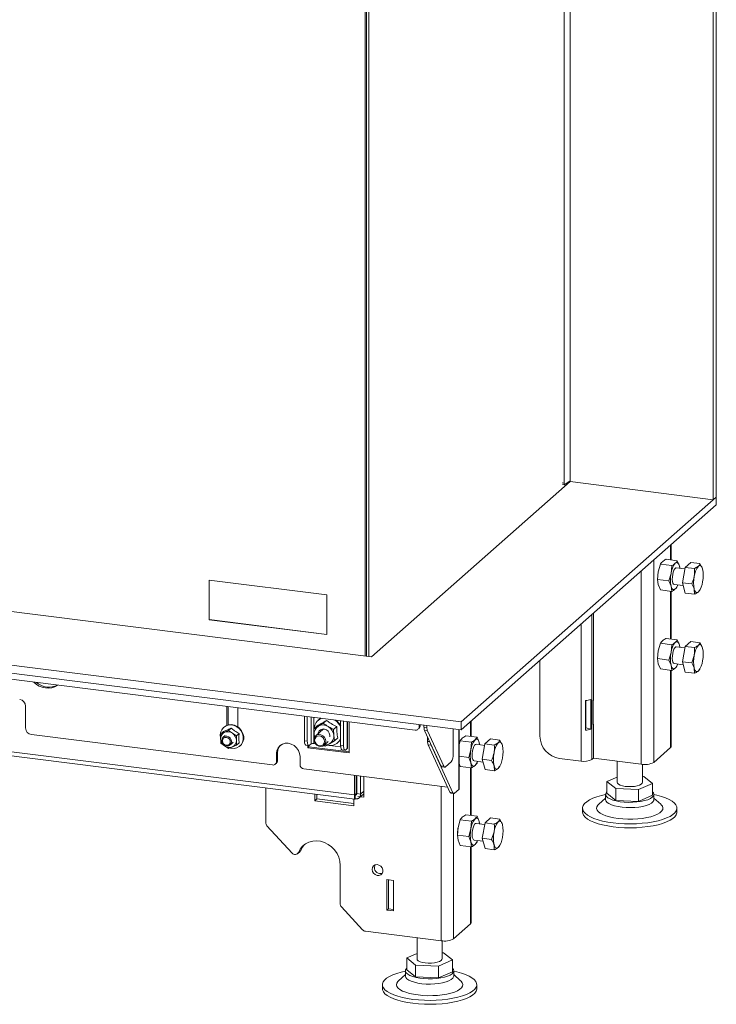
# Model space of a CAD drawing. Units: millimetres. Extents: x 244 to 4227, y 131 to 5783.
# Drawn here: x 3572 to 3905, y 4056 to 4525 of the extents above; entities that cross this region are included whole.
import ezdxf

# ---------------------------------------------------------------- set-up
doc = ezdxf.new("R2010")
doc.units = ezdxf.units.MM

msp = doc.modelspace()

# ---------------------------------------------------------------- linework, layer by layer
at = {"linetype": 'Continuous', "lineweight": 15, "ltscale": 20}
for p, q in [((3903.15, 4296.5), (3903.15, 4641.57)), ((3904.57, 4297.75), (3904.57, 4642.82)), ((3834.87, 4581.35), (3834.87, 4305.11)), ((3831.94, 4578.77), (3831.94, 4304.35)), ((3737.09, 4221.92), (3737.09, 4541.34)), ((3737.74, 4541.25), (3737.74, 4221.84)), ((3738.8, 4221.71), (3738.8, 4541.12)), ((2140.74, 4423.04), (3740.12, 4221.54)), ((2047, 4409.2), (3782.94, 4190.49)), ((2047, 4405.43), (3782.94, 4186.72)), ((2091.25, 4396.93), (3760.97, 4186.57)), ((3732.09, 4155.65), (2157.25, 4354.06)), ((2158.5, 4351.95), (3732.21, 4153.68)), ((3740.12, 4221.54), (3834.87, 4305.11)), ((3831.07, 4304.48), (3831.94, 4304.35)), ((3831.3, 4303.8), (3832.2, 4303.66)), ((3834.87, 4305.53), (3832.35, 4303.71)), ((3834.5, 4304.78), (3834.5, 4305.26)), ((3834.87, 4305.11), (3903.15, 4296.5)), ((3904.57, 4297.75), (3782.94, 4190.49)), ((3904.57, 4297.75), (3903.15, 4296.5)), ((3904.57, 4293.98), (3904.57, 4297.75)), ((3904.57, 4293.98), (3782.94, 4186.72)), ((3882.77, 4274.75), (3882.77, 4267.77)), ((3883.06, 4267.74), (3883.06, 4275.01)), ((3874.7, 4267.64), (3874.7, 4171.19)), ((3876.92, 4262.1), (3877.93, 4265.71)), ((3883.32, 4265.03), (3877.93, 4265.71)), ((3885.98, 4267.37), (3880.58, 4268.05)), ((3883.32, 4265.03), (3883, 4261.34)), ((3886.98, 4264.85), (3885.98, 4267.37)), ((3889.72, 4264.16), (3892.37, 4266.58)), ((3892.37, 4266.58), (3896.79, 4266.02)), ((3896.79, 4266.02), (3898.01, 4263.5)), ((3868.77, 4262.41), (3868.77, 4170.3)), ((3876.6, 4258.41), (3876.92, 4262.1)), ((3883, 4261.34), (3882, 4257.73)), ((3889.6, 4263.48), (3885.49, 4264)), ((3887.12, 4263.79), (3886.98, 4264.85)), ((3888.42, 4256.85), (3889.72, 4264.16)), ((3889.72, 4264.16), (3894.14, 4263.61)), ((3894.14, 4263.61), (3896.01, 4264.74)), ((3718.85, 4251.04), (3662.73, 4258.11)), ((3662.73, 4258.11), (3662.73, 4239.25)), ((3662.76, 4258.1), (3662.76, 4239.28)), ((3882, 4257.73), (3876.6, 4258.41)), ((3876.92, 4255.97), (3876.6, 4258.41)), ((3876.63, 4259.53), (3876.62, 4259.39)), ((3877.93, 4253.45), (3876.92, 4255.97)), ((3882, 4257.73), (3883, 4255.21)), ((3884.49, 4256.06), (3888.78, 4255.52)), ((3885.98, 4255.11), (3886.18, 4255.85)), ((3889.77, 4251.95), (3888.42, 4256.85)), ((3888.42, 4256.85), (3892.83, 4256.29)), ((3718.85, 4232.18), (3718.85, 4251.04)), ((3883.32, 4252.77), (3877.93, 4253.45)), ((3882.77, 4252.84), (3882.77, 4230.06)), ((3883, 4255.21), (3883.32, 4252.77)), ((3883.06, 4230.02), (3883.06, 4252.81)), ((3889.77, 4251.95), (3894.18, 4251.39)), ((3894.18, 4251.39), (3894.05, 4253.77)), ((3896.45, 4253.18), (3896.05, 4252.53)), ((3896.56, 4253.12), (3896.7, 4253.37)), ((3845.24, 4241.66), (3845.24, 4172.55)), ((3845.95, 4242.28), (3845.95, 4200.75)), ((3662.76, 4239.28), (3662.73, 4239.25)), ((3662.73, 4239.25), (3718.85, 4232.18)), ((3662.76, 4239.28), (3718.85, 4232.22)), ((3840.09, 4237.11), (3840.09, 4171.78)), ((3876.92, 4224.39), (3877.93, 4228)), ((3883.32, 4227.32), (3877.93, 4228)), ((3885.98, 4229.66), (3880.58, 4230.34)), ((3883.32, 4227.32), (3883, 4223.62)), ((3886.98, 4227.13), (3885.98, 4229.66)), ((3889.74, 4226.51), (3892.4, 4228.85)), ((3892.4, 4228.85), (3896.81, 4228.29)), ((3896.81, 4228.29), (3898.02, 4225.74)), ((3876.6, 4220.7), (3876.92, 4224.39)), ((3883, 4223.62), (3882, 4220.02)), ((3889.61, 4225.77), (3885.49, 4226.28)), ((3887.12, 4226.08), (3886.98, 4227.13)), ((3888.42, 4219.21), (3889.74, 4226.51)), ((3889.74, 4226.51), (3894.16, 4225.95)), ((3820.44, 4219.79), (3820.44, 4183.68)), ((3882, 4220.02), (3876.6, 4220.7)), ((3876.92, 4218.26), (3876.6, 4220.7)), ((3876.63, 4221.81), (3876.62, 4221.67)), ((3877.93, 4215.74), (3876.92, 4218.26)), ((3882, 4220.02), (3883, 4217.5)), ((3884.49, 4218.35), (3888.79, 4217.8)), ((3885.98, 4217.4), (3886.18, 4218.13)), ((3888.42, 4219.21), (3892.83, 4218.65)), ((3889.74, 4214.25), (3888.42, 4219.21)), ((3892.83, 4218.65), (3894.04, 4222.23)), ((3883.32, 4215.06), (3877.93, 4215.74)), ((3882.77, 4215.13), (3882.77, 4178.3)), ((3883, 4217.5), (3883.32, 4215.06)), ((3883.06, 4178.84), (3883.06, 4215.09)), ((3889.74, 4214.25), (3894.16, 4213.69)), ((3894.16, 4213.69), (3894.04, 4216.11)), ((3896.57, 4215.44), (3896.7, 4215.66)), ((3842.15, 4200.7), (3842.15, 4186.56)), ((3842.32, 4200.71), (3842.32, 4187.68)), ((3844.77, 4201.25), (3844.77, 4187.11)), ((3845.88, 4200.88), (3845.95, 4200.94)), ((3845.88, 4189.19), (3845.88, 4200.88)), ((3845.88, 4200.76), (3845.95, 4200.75)), ((3575.17, 4187.61), (3575.17, 4197.98)), ((3671.19, 4197.88), (3671.19, 4188.87)), ((3671.72, 4197.81), (3671.72, 4189.04)), ((3676.34, 4188.16), (3676.34, 4197.23)), ((3708.12, 4193.23), (3708.12, 4181.45)), ((3709.53, 4193.05), (3709.53, 4181.27)), ((3711.3, 4192.83), (3711.3, 4180)), ((3712.58, 4192.67), (3712.58, 4180.2)), ((3714.91, 4191.47), (3714.73, 4191.31)), ((3717.08, 4189.85), (3714.78, 4188.46)), ((3718.66, 4191.23), (3717.08, 4189.85)), ((3725.43, 4191.05), (3725.43, 4179.27)), ((3726.83, 4190.87), (3726.83, 4179.09)), ((3728.6, 4190.65), (3728.6, 4177.82)), ((3728.76, 4178.12), (3728.76, 4190.63)), ((3729.42, 4190.54), (3729.42, 4175.72)), ((3782.94, 4186.72), (3782.94, 4190.49)), ((3787.31, 4190.56), (3787.31, 4183.59)), ((3787.6, 4183.55), (3787.6, 4190.83)), ((3669.53, 4185.87), (3668.28, 4184.76)), ((3670.07, 4185.55), (3668.28, 4184.76)), ((3669.81, 4188.03), (3669.63, 4187.87)), ((3672.02, 4186.47), (3670.07, 4185.55)), ((3673.27, 4187.57), (3672.02, 4186.47)), ((3673.81, 4185.08), (3672.02, 4186.47)), ((3675.76, 4183.82), (3673.81, 4185.08)), ((3714.25, 4188.65), (3712.68, 4187.26)), ((3714.78, 4188.46), (3712.68, 4187.26)), ((3712.68, 4187.26), (3712.82, 4184.43)), ((3717.24, 4187.12), (3713.55, 4183.87)), ((3716.81, 4186.74), (3716.87, 4187.11)), ((3717.09, 4187.13), (3717.09, 4186.99)), ((3723.56, 4188.34), (3721.99, 4186.95)), ((3722.14, 4184.12), (3721.99, 4186.95)), ((3762.29, 4186.96), (3762.82, 4187.42)), ((3762.84, 4189.25), (3762.84, 4188.22)), ((3762.84, 4188.22), (3763.37, 4188.69)), ((3763.37, 4188.69), (3763.37, 4189.19)), ((3765.17, 4188.96), (3765.17, 4187.99)), ((3766.58, 4187.81), (3765.17, 4187.99)), ((3766.84, 4186.19), (3765.43, 4186.36)), ((3773.16, 4169.49), (3765.43, 4186.36)), ((3766.58, 4188.78), (3766.58, 4187.81)), ((3774.56, 4169.31), (3766.84, 4186.19)), ((3779.13, 4175.2), (3779.13, 4187.2)), ((3781.71, 4186.87), (3781.71, 4158.19)), ((3781.91, 4158.56), (3781.91, 4186.85)), ((3844.77, 4187.11), (3842.32, 4187.68)), ((3845.88, 4189.45), (3845.95, 4189.44)), ((3845.95, 4189.25), (3845.88, 4189.19)), ((3845.95, 4189.44), (3845.95, 4173.18)), ((3577.98, 4184.43), (3692.94, 4169.95)), ((3668.01, 4184.14), (3668.11, 4183.09)), ((3668.28, 4180.41), (3670.07, 4179.01)), ((3670.34, 4184.04), (3669.46, 4183.26)), ((3672.77, 4179.51), (3673.89, 4180.5)), ((3677.01, 4184.92), (3675.76, 4183.82)), ((3677.01, 4180.57), (3675.76, 4179.47)), ((3708.12, 4181.45), (3709.53, 4181.27)), ((3712.82, 4184.43), (3713.01, 4183.05)), ((3717.52, 4179.37), (3719.46, 4181.09)), ((3720.18, 4180.09), (3722.49, 4181.47)), ((3722.49, 4181.47), (3722.14, 4184.12)), ((3724.06, 4182.86), (3722.49, 4181.47)), ((3724.12, 4180.66), (3724.3, 4180.82)), ((3766.9, 4183.15), (3766.9, 4181.22)), ((3767.84, 4181.1), (3766.9, 4181.22)), ((3781.91, 4179.51), (3782.47, 4181.52)), ((3787.86, 4180.84), (3782.47, 4181.52)), ((3790.52, 4183.18), (3785.12, 4183.86)), ((3787.86, 4180.84), (3787.54, 4177.15)), ((3791.52, 4180.66), (3790.52, 4183.18)), ((3791.66, 4179.6), (3791.52, 4180.66)), ((3794.26, 4179.97), (3796.92, 4182.39)), ((3796.92, 4182.39), (3801.33, 4181.83)), ((3798.68, 4179.42), (3800.55, 4180.56)), ((3801.33, 4181.83), (3802.55, 4179.31)), ((3670.07, 4179.01), (3672.02, 4177.76)), ((3672.02, 4177.76), (3673.81, 4178.54)), ((3673.81, 4178.54), (3675.76, 4179.47)), ((3677.43, 4179.02), (3677.61, 4179.18)), ((3694.81, 4175.37), (3695.34, 4175.83)), ((3695.34, 4175.83), (3695.34, 4172.06)), ((3708.81, 4179.41), (3710.21, 4179.23)), ((3709.78, 4178.2), (3709.78, 4179.29)), ((3709.78, 4178.2), (3710.31, 4178.66)), ((3729.42, 4175.72), (3709.78, 4178.2)), ((3710.31, 4179.23), (3710.31, 4178.66)), ((3729.42, 4176.25), (3710.31, 4178.66)), ((3711.3, 4180), (3710.59, 4179.38)), ((3713.37, 4180.1), (3712.58, 4180.2)), ((3717.49, 4179.17), (3718.08, 4178.88)), ((3718.08, 4178.88), (3720.18, 4180.09)), ((3725.47, 4178.58), (3720.16, 4179.24)), ((3725.43, 4179.27), (3726.83, 4179.09)), ((3726.12, 4177.23), (3727.52, 4177.05)), ((3728.6, 4177.82), (3727.89, 4177.2)), ((3768.57, 4179.42), (3767.16, 4179.59)), ((3777.55, 4156.91), (3767.16, 4179.59)), ((3778.95, 4156.73), (3768.57, 4179.42)), ((3787.54, 4177.15), (3786.54, 4173.54)), ((3794.14, 4179.29), (3790.03, 4179.81)), ((3792.96, 4172.66), (3794.26, 4179.97)), ((3794.26, 4179.97), (3798.68, 4179.42)), ((3882.77, 4178.3), (3874.7, 4171.19)), ((3694.81, 4171.6), (3694.81, 4175.37)), ((3694.81, 4171.6), (3695.34, 4172.06)), ((3706.04, 4173.95), (3706.04, 4170.18)), ((3775.36, 4169.05), (3778.07, 4171.43)), ((3786.54, 4173.54), (3781.91, 4174.13)), ((3786.54, 4173.54), (3787.54, 4171.02)), ((3787.54, 4171.02), (3787.86, 4168.59)), ((3789.03, 4171.87), (3793.33, 4171.33)), ((3790.52, 4170.93), (3790.72, 4171.66)), ((3794.31, 4167.76), (3792.96, 4172.66)), ((3792.96, 4172.66), (3797.37, 4172.1)), ((3840.09, 4171.78), (3829.8, 4173.07)), ((3845.95, 4173.18), (3845.24, 4172.55)), ((3868.77, 4170.3), (3845.95, 4173.18)), ((3857.3, 4171.75), (3857.3, 4161.61)), ((3694.26, 4170.33), (3694.79, 4170.8)), ((3707.91, 4168.06), (3776.39, 4159.43)), ((3774.56, 4169.31), (3773.16, 4169.49)), ((3773.58, 4169.07), (3774.98, 4168.9)), ((3782.47, 4169.27), (3781.91, 4170.67)), ((3787.86, 4168.59), (3782.47, 4169.27)), ((3787.31, 4168.66), (3787.31, 4145.87)), ((3787.6, 4145.84), (3787.6, 4168.62)), ((3794.31, 4167.76), (3798.72, 4167.2)), ((3798.72, 4167.2), (3798.59, 4169.59)), ((3801, 4169), (3800.59, 4168.34)), ((3801.1, 4168.94), (3801.24, 4169.19)), ((3869.3, 4161.61), (3869.3, 4170.25)), ((3732.09, 4155.65), (3732.09, 4165.01)), ((3732.8, 4156.27), (3732.8, 4164.92)), ((3733.07, 4156.31), (3733.07, 4164.89)), ((3734.94, 4156.08), (3734.94, 4164.65)), ((3736.46, 4154.59), (3736.46, 4164.46)), ((3857.3, 4164.2), (3852.42, 4162.08)), ((3852.42, 4162.08), (3856.63, 4158.71)), ((3852.42, 4156.43), (3852.42, 4162.08)), ((3869.97, 4164.51), (3869.3, 4164.54)), ((3874.18, 4161.13), (3869.97, 4164.51)), ((3689.69, 4142.43), (3689.69, 4159.04)), ((3736.46, 4157.41), (3734.94, 4156.08)), ((3773.32, 4159.82), (3773.32, 4086.11)), ((3778.95, 4156.73), (3777.55, 4156.91)), ((3779.75, 4156.47), (3781.71, 4158.19)), ((3856.63, 4158.71), (3867.5, 4158.23)), ((3856.63, 4153.05), (3856.63, 4158.71)), ((3867.5, 4158.23), (3874.18, 4161.13)), ((3867.5, 4152.57), (3867.5, 4158.23)), ((3874.18, 4155.47), (3874.18, 4161.13)), ((3713.07, 4152.82), (3713.07, 4156.09)), ((3714.14, 4153.75), (3713.07, 4152.82)), ((3731.78, 4150.46), (3713.07, 4152.82)), ((3714.14, 4153.75), (3714.14, 4155.96)), ((3731.78, 4151.53), (3714.14, 4153.75)), ((3731.78, 4153.73), (3731.78, 4150.46)), ((3732.09, 4155.65), (3732.8, 4156.27)), ((3732.42, 4155.35), (3732.42, 4153.85)), ((3733.07, 4156.31), (3732.62, 4155.91)), ((3734.94, 4156.08), (3733.07, 4156.31)), ((3733.65, 4154.94), (3736.46, 4154.59)), ((3734.26, 4154.3), (3736.46, 4156.24)), ((3735.88, 4155.73), (3736.46, 4155.65)), ((3777.97, 4156.5), (3779.38, 4156.32)), ((3779.24, 4156.34), (3779.24, 4087.01)), ((3851.8, 4154.13), (3848.49, 4151.22)), ((3851.8, 4155.95), (3851.8, 4153.43)), ((3852.42, 4156.43), (3856.63, 4153.05)), ((3856.63, 4153.05), (3867.5, 4152.57)), ((3867.5, 4152.57), (3874.18, 4155.47)), ((3874.8, 4153.43), (3874.8, 4155.95)), ((3878.11, 4151.22), (3874.8, 4154.13)), ((3840.8, 4149.35), (3840.8, 4147.47)), ((3885.8, 4147.47), (3885.8, 4149.35)), ((3781.46, 4140.2), (3782.47, 4143.81)), ((3787.86, 4143.13), (3782.47, 4143.81)), ((3790.52, 4145.47), (3785.12, 4146.15)), ((3787.86, 4143.13), (3787.54, 4139.44)), ((3791.52, 4142.95), (3790.52, 4145.47)), ((3791.66, 4141.89), (3791.52, 4142.95)), ((3794.29, 4142.32), (3796.94, 4144.66)), ((3796.94, 4144.66), (3801.35, 4144.1)), ((3801.35, 4144.1), (3802.56, 4141.56)), ((3702.28, 4127.93), (3690.27, 4140.99)), ((3781.14, 4136.51), (3781.46, 4140.2)), ((3787.54, 4139.44), (3786.54, 4135.83)), ((3794.15, 4141.58), (3790.03, 4142.1)), ((3792.96, 4135.02), (3794.29, 4142.32)), ((3794.29, 4142.32), (3798.7, 4141.76)), ((3786.54, 4135.83), (3781.14, 4136.51)), ((3781.46, 4134.07), (3781.14, 4136.51)), ((3781.17, 4137.63), (3781.16, 4137.49)), ((3782.47, 4131.55), (3781.46, 4134.07)), ((3786.54, 4135.83), (3787.54, 4133.31)), ((3789.03, 4134.16), (3793.33, 4133.62)), ((3790.52, 4133.21), (3790.72, 4133.95)), ((3792.96, 4135.02), (3797.37, 4134.47)), ((3794.29, 4130.06), (3792.96, 4135.02)), ((3797.37, 4134.47), (3798.58, 4138.05)), ((3706.38, 4129.18), (3705.32, 4128.24)), ((3787.86, 4130.87), (3782.47, 4131.55)), ((3787.31, 4130.94), (3787.31, 4094.12)), ((3787.54, 4133.31), (3787.86, 4130.87)), ((3787.6, 4094.66), (3787.6, 4130.91)), ((3794.29, 4130.06), (3798.7, 4129.51)), ((3798.7, 4129.51), (3798.58, 4131.92)), ((3801.11, 4131.25), (3801.24, 4131.47)), ((3704.9, 4127.63), (3705.96, 4128.56)), ((3725.24, 4122.06), (3725.24, 4103.77)), ((3747.5, 4115.25), (3750.68, 4114.85)), ((3747.5, 4100.73), (3747.5, 4115.25)), ((3748.22, 4101.36), (3748.22, 4115.16)), ((3750.68, 4114.85), (3750.68, 4100.33)), ((3735.92, 4091.35), (3725.81, 4102.33)), ((3748.22, 4101.36), (3747.5, 4100.73)), ((3750.68, 4100.33), (3747.5, 4100.73)), ((3750.68, 4101.05), (3748.22, 4101.36)), ((3779.24, 4087.01), (3787.31, 4094.12)), ((3737.21, 4090.66), (3773.32, 4086.11)), ((3761.84, 4087.56), (3761.84, 4077.42)), ((3773.84, 4077.42), (3773.84, 4086.06)), ((3761.84, 4080.02), (3756.96, 4077.9)), ((3756.96, 4077.9), (3761.17, 4074.52)), ((3756.96, 4072.24), (3756.96, 4077.9)), ((3774.52, 4080.32), (3773.84, 4080.35)), ((3778.72, 4076.94), (3774.52, 4080.32)), ((3761.17, 4074.52), (3772.04, 4074.04)), ((3761.17, 4068.86), (3761.17, 4074.52)), ((3772.04, 4074.04), (3778.72, 4076.94)), ((3772.04, 4068.39), (3772.04, 4074.04)), ((3778.72, 4071.29), (3778.72, 4076.94)), ((3756.34, 4069.94), (3753.03, 4067.03)), ((3756.34, 4071.76), (3756.34, 4069.24)), ((3756.96, 4072.24), (3761.17, 4068.86)), ((3761.17, 4068.86), (3772.04, 4068.39)), ((3772.04, 4068.39), (3778.72, 4071.29)), ((3779.34, 4069.24), (3779.34, 4071.76)), ((3782.65, 4067.03), (3779.34, 4069.94)), ((3745.34, 4065.16), (3745.34, 4063.28)), ((3790.34, 4063.28), (3790.34, 4065.16))]:
    msp.add_line(p, q, dxfattribs=at)
at = {"linetype": 'Continuous', "lineweight": 15, "ltscale": 20, "flags": 128}
for points in [[(3831.94, 4304.35), (3831.94, 4304.17), (3831.97, 4304.01), (3832.01, 4303.87), (3832.06, 4303.77), (3832.12, 4303.7), (3832.19, 4303.66), (3832.27, 4303.67), (3832.35, 4303.71)], [(3886.98, 4264.85), (3886.81, 4265.37), (3886.62, 4265.79), (3886.39, 4266.12), (3886.14, 4266.35), (3885.87, 4266.47), (3885.59, 4266.47), (3885.29, 4266.37), (3884.99, 4266.16)], [(3898.01, 4263.5), (3897.84, 4264.01), (3897.64, 4264.43), (3897.41, 4264.75), (3897.16, 4264.97), (3896.89, 4265.08), (3896.6, 4265.08), (3896.31, 4264.96), (3896.01, 4264.74)], [(3885.49, 4264), (3885.2, 4263.94), (3884.78, 4263.57), (3884.38, 4262.88), (3884.03, 4261.94), (3883.77, 4260.83), (3883.61, 4259.65), (3883.58, 4258.5), (3883.68, 4257.49), (3883.89, 4256.7), (3884.19, 4256.21), (3884.49, 4256.06)], [(3887.19, 4263.78), (3887.11, 4264.25), (3886.98, 4264.85)], [(3883, 4255.21), (3883.17, 4254.69), (3883.37, 4254.26), (3883.59, 4253.93), (3883.84, 4253.71), (3884.11, 4253.59), (3884.4, 4253.58), (3884.69, 4253.69), (3884.99, 4253.9)], [(3894.05, 4253.77), (3894.22, 4253.26), (3894.42, 4252.84), (3894.65, 4252.52), (3894.9, 4252.3), (3895.17, 4252.2), (3895.46, 4252.2), (3895.75, 4252.31), (3896.05, 4252.53)], [(3886.98, 4227.13), (3886.81, 4227.65), (3886.62, 4228.08), (3886.39, 4228.41), (3886.14, 4228.64), (3885.87, 4228.75), (3885.59, 4228.76), (3885.29, 4228.66), (3884.99, 4228.44)], [(3898.02, 4225.74), (3897.85, 4226.26), (3897.65, 4226.69), (3897.43, 4227.02), (3897.18, 4227.25), (3896.91, 4227.36), (3896.62, 4227.37), (3896.33, 4227.27), (3896.03, 4227.05)], [(3885.49, 4226.28), (3885.2, 4226.23), (3884.78, 4225.86), (3884.38, 4225.17), (3884.03, 4224.23), (3883.77, 4223.12), (3883.61, 4221.94), (3883.58, 4220.79), (3883.68, 4219.78), (3883.89, 4218.99), (3884.19, 4218.5), (3884.49, 4218.35)], [(3887.19, 4226.07), (3887.11, 4226.53), (3886.98, 4227.13)], [(3883, 4217.5), (3883.17, 4216.98), (3883.37, 4216.55), (3883.59, 4216.22), (3883.84, 4215.99), (3884.11, 4215.88), (3884.4, 4215.87), (3884.69, 4215.98), (3884.99, 4216.19)], [(3894.04, 4216.11), (3894.21, 4215.59), (3894.4, 4215.16), (3894.63, 4214.83), (3894.88, 4214.6), (3895.15, 4214.49), (3895.43, 4214.48), (3895.73, 4214.58), (3896.03, 4214.8)], [(3714.91, 4191.47), (3715.37, 4191.84), (3716.02, 4192.23)], [(3672.83, 4178.02), (3673.18, 4177.94), (3674.57, 4177.85), (3675.88, 4178.12), (3677.05, 4178.72), (3678, 4179.62), (3678.66, 4180.75), (3679.01, 4182.06), (3679.01, 4183.46), (3678.66, 4184.85), (3678, 4186.16), (3677.05, 4187.29), (3675.88, 4188.19), (3674.57, 4188.78), (3673.18, 4189.04), (3671.83, 4188.95), (3670.57, 4188.52), (3669.51, 4187.76), (3668.69, 4186.74), (3668.19, 4185.51), (3668.01, 4184.14), (3668.01, 4184.14)], [(3669.81, 4188.03), (3670.75, 4188.67), (3672, 4189.11), (3673.36, 4189.2), (3674.74, 4188.94), (3676.06, 4188.34), (3677.23, 4187.45), (3678.17, 4186.31), (3678.84, 4185.01), (3679.18, 4183.61), (3679.18, 4182.22), (3678.84, 4180.91), (3678.17, 4179.77), (3677.61, 4179.18)], [(3714.69, 4184.87), (3714.77, 4185.34), (3715.18, 4186.18), (3715.86, 4186.79), (3716.74, 4187.1), (3717.71, 4187.06), (3718.66, 4186.7), (3719.46, 4186.04), (3720.02, 4185.16), (3720.28, 4184.18), (3720.25, 4183.45)], [(3668.77, 4181.68), (3668.95, 4180.75), (3669.46, 4179.93), (3670.22, 4179.32), (3671.11, 4179.03), (3672.01, 4179.09), (3672.77, 4179.51), (3673.27, 4180.21), (3673.45, 4181.09), (3673.27, 4182.01), (3672.77, 4182.84), (3672.01, 4183.45), (3671.11, 4183.74), (3670.22, 4183.67), (3669.46, 4183.26), (3668.95, 4182.56), (3668.77, 4181.68)], [(3669.07, 4181.46), (3669.21, 4180.72), (3669.61, 4180.06), (3670.22, 4179.58), (3670.94, 4179.34), (3671.65, 4179.4), (3672.26, 4179.73), (3672.67, 4180.29), (3672.81, 4180.99), (3672.67, 4181.73), (3672.26, 4182.39), (3671.65, 4182.88), (3670.94, 4183.11), (3670.22, 4183.06), (3669.61, 4182.73), (3669.21, 4182.17), (3669.07, 4181.46)], [(3674.09, 4180.85), (3673.59, 4180.17), (3673.23, 4179.92)], [(3708.81, 4179.41), (3708.78, 4179.42), (3708.6, 4179.51), (3708.44, 4179.72), (3708.3, 4180.04), (3708.21, 4180.44), (3708.15, 4180.92), (3708.12, 4181.45)], [(3709.53, 4181.27), (3709.55, 4180.74), (3709.61, 4180.26), (3709.71, 4179.86), (3709.84, 4179.55), (3710, 4179.34), (3710.18, 4179.24), (3710.38, 4179.25), (3710.59, 4179.38)], [(3712.73, 4181.98), (3712.9, 4180.99), (3713.38, 4180.07), (3714.13, 4179.35), (3715.05, 4178.9), (3716.02, 4178.77), (3716.94, 4179), (3717.68, 4179.53), (3718.17, 4180.32), (3718.34, 4181.27), (3718.17, 4182.26), (3717.68, 4183.17), (3716.94, 4183.89), (3716.02, 4184.35), (3715.05, 4184.47), (3714.13, 4184.25), (3713.38, 4183.71), (3712.9, 4182.92), (3712.73, 4181.98)], [(3713.07, 4183.28), (3712.92, 4183.81), (3712.82, 4184.43)], [(3713.02, 4181.76), (3713.2, 4180.84), (3713.7, 4180.01), (3714.46, 4179.4), (3715.36, 4179.11), (3716.25, 4179.18), (3717.01, 4179.59), (3717.52, 4180.29), (3717.7, 4181.17), (3717.52, 4182.1), (3717.01, 4182.92), (3716.25, 4183.53), (3715.36, 4183.82), (3714.46, 4183.76), (3713.7, 4183.34), (3713.2, 4182.64), (3713.02, 4181.76)], [(3725.43, 4182.2), (3724.87, 4181.4), (3724.3, 4180.82)], [(3791.52, 4180.66), (3791.36, 4181.18), (3791.16, 4181.61), (3790.93, 4181.94), (3790.68, 4182.16), (3790.41, 4182.28), (3790.13, 4182.28), (3789.83, 4182.18), (3789.53, 4181.97)], [(3791.73, 4179.6), (3791.66, 4180.06), (3791.52, 4180.66)], [(3802.55, 4179.31), (3802.38, 4179.83), (3802.18, 4180.25), (3801.95, 4180.57), (3801.7, 4180.78), (3801.43, 4180.89), (3801.14, 4180.89), (3800.85, 4180.78), (3800.55, 4180.56)], [(3694.81, 4175.37), (3695, 4176.81), (3695.56, 4178.1), (3696.46, 4179.16), (3697.62, 4179.91), (3698.97, 4180.31), (3700.42, 4180.32), (3701.88, 4179.94), (3703.23, 4179.2), (3704.39, 4178.16), (3705.28, 4176.88), (3705.85, 4175.44), (3706.04, 4173.95)], [(3726.12, 4177.23), (3726.08, 4177.23), (3725.9, 4177.33), (3725.74, 4177.54), (3725.61, 4177.86), (3725.51, 4178.26), (3725.45, 4178.74), (3725.43, 4179.27)], [(3726.83, 4179.09), (3726.85, 4178.56), (3726.91, 4178.08), (3727.01, 4177.68), (3727.14, 4177.37), (3727.3, 4177.16), (3727.49, 4177.06), (3727.69, 4177.07), (3727.89, 4177.2)], [(3728.6, 4177.82), (3728.73, 4177.98), (3728.76, 4178.12)], [(3790.03, 4179.81), (3789.74, 4179.76), (3789.32, 4179.38), (3788.92, 4178.7), (3788.57, 4177.76), (3788.31, 4176.65), (3788.15, 4175.46), (3788.12, 4174.31), (3788.22, 4173.3), (3788.43, 4172.51), (3788.74, 4172.02), (3789.03, 4171.87)], [(3883.06, 4178.84), (3883, 4178.59), (3882.77, 4178.3)], [(3787.54, 4171.02), (3787.71, 4170.5), (3787.91, 4170.07), (3788.13, 4169.74), (3788.38, 4169.52), (3788.65, 4169.4), (3788.94, 4169.4), (3789.23, 4169.5), (3789.53, 4169.71)], [(3775.36, 4169.05), (3775.25, 4168.96), (3775.13, 4168.91), (3775.03, 4168.9), (3774.92, 4168.91), (3774.82, 4168.96), (3774.73, 4169.05), (3774.64, 4169.16), (3774.56, 4169.31)], [(3798.59, 4169.59), (3798.76, 4169.07), (3798.96, 4168.65), (3799.19, 4168.33), (3799.44, 4168.12), (3799.71, 4168.01), (3800, 4168.01), (3800.29, 4168.12), (3800.59, 4168.34)], [(3865.6, 4159.76), (3864.15, 4159.63), (3862.64, 4159.62), (3861.18, 4159.74), (3859.85, 4159.97), (3858.74, 4160.31), (3857.91, 4160.73), (3857.43, 4161.2), (3857.3, 4161.61)], [(3869.3, 4161.61), (3869.21, 4161.26), (3868.77, 4160.79), (3867.98, 4160.36), (3866.9, 4160.01), (3865.6, 4159.76)], [(3781.91, 4158.56), (3781.87, 4158.39), (3781.71, 4158.19)], [(3874.18, 4157.2), (3874.64, 4156.59), (3874.8, 4155.91), (3874.59, 4155.23), (3874.02, 4154.56), (3873.11, 4153.95), (3871.88, 4153.4), (3870.37, 4152.93), (3868.64, 4152.56), (3866.73, 4152.29), (3864.72, 4152.15), (3862.66, 4152.12), (3860.62, 4152.22), (3858.67, 4152.44), (3856.86, 4152.77), (3855.26, 4153.21), (3853.92, 4153.73), (3852.89, 4154.33), (3852.18, 4154.97), (3851.84, 4155.65), (3851.86, 4156.34), (3852.25, 4157.01), (3852.42, 4157.2)], [(3779.75, 4156.47), (3779.64, 4156.38), (3779.53, 4156.33), (3779.42, 4156.32), (3779.31, 4156.33), (3779.21, 4156.38), (3779.12, 4156.47), (3779.03, 4156.59), (3778.95, 4156.73)], [(3871.92, 4142.42), (3869.25, 4142.12), (3866.48, 4141.93), (3863.66, 4141.85), (3860.84, 4141.9), (3858.06, 4142.06), (3855.35, 4142.33), (3852.78, 4142.72), (3850.37, 4143.21), (3848.16, 4143.8), (3846.2, 4144.48), (3844.5, 4145.23), (3843.1, 4146.05), (3842.02, 4146.92), (3841.27, 4147.83), (3840.87, 4148.76), (3840.82, 4149.7), (3841.13, 4150.64), (3841.79, 4151.55), (3842.79, 4152.43), (3844.11, 4153.27), (3845.74, 4154.04), (3847.64, 4154.74), (3849.78, 4155.35), (3851.8, 4155.8)], [(3867.7, 4149.89), (3865.74, 4149.69), (3863.69, 4149.6), (3861.63, 4149.64), (3859.63, 4149.8), (3857.74, 4150.08), (3856.03, 4150.46), (3854.56, 4150.94), (3853.36, 4151.5), (3852.49, 4152.12), (3851.96, 4152.79), (3851.8, 4153.43)], [(3874.8, 4153.43), (3874.74, 4153.05), (3874.35, 4152.37), (3873.61, 4151.73), (3872.53, 4151.15), (3871.16, 4150.63), (3869.53, 4150.21), (3867.7, 4149.89)], [(3874.8, 4155.8), (3876.23, 4155.49), (3878.44, 4154.9), (3880.4, 4154.22), (3882.1, 4153.47), (3883.5, 4152.65), (3884.58, 4151.78), (3885.33, 4150.87), (3885.73, 4149.94), (3885.78, 4149), (3885.47, 4148.06), (3884.81, 4147.15), (3883.81, 4146.27), (3882.49, 4145.43), (3880.86, 4144.66), (3878.96, 4143.97), (3876.82, 4143.36), (3874.46, 4142.84), (3871.92, 4142.42)], [(3871.92, 4140.54), (3869.25, 4140.23), (3866.48, 4140.04), (3863.66, 4139.97), (3860.84, 4140.01), (3858.06, 4140.17), (3855.35, 4140.45), (3852.78, 4140.84), (3850.37, 4141.33), (3848.16, 4141.92), (3846.2, 4142.59), (3844.5, 4143.35), (3843.1, 4144.16), (3842.02, 4145.03), (3841.27, 4145.94), (3840.87, 4146.87), (3840.8, 4147.47)], [(3869.36, 4144.48), (3867.12, 4144.23), (3864.78, 4144.1), (3862.42, 4144.08), (3860.07, 4144.19), (3857.8, 4144.4), (3855.65, 4144.73), (3853.67, 4145.16), (3851.9, 4145.69), (3850.39, 4146.3), (3849.17, 4146.97), (3848.27, 4147.7), (3847.7, 4148.47), (3847.47, 4149.25), (3847.61, 4150.04), (3848.09, 4150.81), (3848.49, 4151.22)], [(3878.11, 4151.22), (3878.33, 4151), (3878.9, 4150.24), (3879.13, 4149.45), (3878.99, 4148.66), (3878.51, 4147.89), (3877.69, 4147.15), (3876.55, 4146.46), (3875.11, 4145.84), (3873.4, 4145.29), (3871.47, 4144.83), (3869.36, 4144.48)], [(3885.8, 4147.47), (3885.78, 4147.11), (3885.47, 4146.18), (3884.81, 4145.26), (3883.81, 4144.38), (3882.49, 4143.55), (3880.86, 4142.78), (3878.96, 4142.08), (3876.82, 4141.47), (3874.46, 4140.95), (3871.92, 4140.54)], [(3791.52, 4142.95), (3791.36, 4143.47), (3791.16, 4143.89), (3790.93, 4144.22), (3790.68, 4144.45), (3790.41, 4144.57), (3790.13, 4144.57), (3789.83, 4144.47), (3789.53, 4144.26)], [(3791.73, 4141.88), (3791.66, 4142.35), (3791.52, 4142.95)], [(3802.56, 4141.56), (3802.39, 4142.08), (3802.19, 4142.5), (3801.97, 4142.83), (3801.72, 4143.06), (3801.45, 4143.17), (3801.16, 4143.18), (3800.87, 4143.08), (3800.57, 4142.87)], [(3790.03, 4142.1), (3789.74, 4142.04), (3789.32, 4141.67), (3788.92, 4140.98), (3788.57, 4140.04), (3788.31, 4138.93), (3788.15, 4137.75), (3788.12, 4136.6), (3788.22, 4135.59), (3788.43, 4134.8), (3788.74, 4134.31), (3789.03, 4134.16)], [(3705.32, 4128.24), (3706.16, 4129.86), (3707.3, 4131.26), (3708.7, 4132.38), (3710.31, 4133.2), (3712.08, 4133.68), (3713.95, 4133.8), (3715.85, 4133.57), (3717.73, 4132.99), (3719.5, 4132.08), (3721.13, 4130.87), (3722.54, 4129.4), (3723.69, 4127.73), (3724.54, 4125.9), (3725.06, 4123.99), (3725.24, 4122.06)], [(3705.96, 4128.56), (3706.17, 4128.79), (3706.38, 4129.18)], [(3706.38, 4129.18), (3707.22, 4130.79), (3708.22, 4132.05)], [(3787.54, 4133.31), (3787.71, 4132.79), (3787.91, 4132.36), (3788.13, 4132.03), (3788.38, 4131.81), (3788.65, 4131.69), (3788.94, 4131.68), (3789.23, 4131.79), (3789.53, 4132)], [(3798.58, 4131.92), (3798.75, 4131.4), (3798.94, 4130.97), (3799.17, 4130.64), (3799.42, 4130.42), (3799.69, 4130.3), (3799.98, 4130.29), (3800.27, 4130.4), (3800.57, 4130.61)], [(3740.44, 4120.14), (3740.61, 4121.06), (3741.11, 4121.81), (3741.86, 4122.28), (3742.77, 4122.43), (3743.71, 4122.22), (3744.56, 4121.69), (3745.19, 4120.91), (3745.54, 4119.98), (3745.54, 4119.02), (3745.19, 4118.18), (3744.56, 4117.56), (3743.71, 4117.24), (3742.77, 4117.27), (3741.86, 4117.64), (3741.11, 4118.31), (3740.61, 4119.19), (3740.44, 4120.14)], [(3741.5, 4121.08), (3741.67, 4121.99), (3741.8, 4122.26)], [(3787.31, 4094.12), (3787.54, 4094.41), (3787.6, 4094.66)], [(3770.14, 4075.57), (3768.69, 4075.44), (3767.18, 4075.43), (3765.72, 4075.55), (3764.39, 4075.78), (3763.28, 4076.12), (3762.45, 4076.54), (3761.97, 4077.01), (3761.84, 4077.42)], [(3773.84, 4077.42), (3773.75, 4077.08), (3773.31, 4076.6), (3772.52, 4076.17), (3771.45, 4075.82), (3770.14, 4075.57)], [(3778.72, 4073.01), (3779.18, 4072.41), (3779.34, 4071.72), (3779.13, 4071.04), (3778.56, 4070.38), (3777.65, 4069.76), (3776.42, 4069.21), (3774.91, 4068.74), (3773.18, 4068.37), (3771.28, 4068.11), (3769.26, 4067.96), (3767.2, 4067.94), (3765.16, 4068.04), (3763.21, 4068.26), (3761.4, 4068.59), (3759.8, 4069.02), (3758.46, 4069.54), (3757.43, 4070.14), (3756.72, 4070.78), (3756.38, 4071.46), (3756.4, 4072.15), (3756.79, 4072.82), (3756.96, 4073.01)], [(3776.46, 4058.24), (3773.79, 4057.93), (3771.02, 4057.74), (3768.2, 4057.66), (3765.38, 4057.71), (3762.6, 4057.87), (3759.9, 4058.15), (3757.32, 4058.53), (3754.91, 4059.03), (3752.7, 4059.61), (3750.74, 4060.29), (3749.04, 4061.04), (3747.64, 4061.86), (3746.56, 4062.73), (3745.81, 4063.64), (3745.41, 4064.57), (3745.37, 4065.51), (3745.67, 4066.45), (3746.33, 4067.37), (3747.33, 4068.25), (3748.65, 4069.08), (3750.28, 4069.85), (3752.18, 4070.55), (3754.32, 4071.16), (3756.34, 4071.61)], [(3772.25, 4065.7), (3770.28, 4065.5), (3768.23, 4065.41), (3766.17, 4065.45), (3764.17, 4065.61), (3762.28, 4065.89), (3760.57, 4066.27), (3759.1, 4066.75), (3757.91, 4067.31), (3757.03, 4067.94), (3756.5, 4068.6), (3756.34, 4069.24)], [(3779.34, 4069.24), (3779.28, 4068.86), (3778.89, 4068.18), (3778.15, 4067.54), (3777.07, 4066.96), (3775.7, 4066.45), (3774.07, 4066.02), (3772.25, 4065.7)], [(3779.34, 4071.61), (3780.77, 4071.3), (3782.98, 4070.71), (3784.94, 4070.04), (3786.64, 4069.28), (3788.04, 4068.47), (3789.13, 4067.6), (3789.87, 4066.69), (3790.27, 4065.75), (3790.32, 4064.81), (3790.01, 4063.88), (3789.35, 4062.96), (3788.35, 4062.08), (3787.03, 4061.25), (3785.41, 4060.48), (3783.5, 4059.78), (3781.36, 4059.17), (3779, 4058.65), (3776.46, 4058.24)], [(3776.46, 4056.35), (3773.79, 4056.04), (3771.02, 4055.85), (3768.2, 4055.78), (3765.38, 4055.82), (3762.6, 4055.98), (3759.9, 4056.26), (3757.32, 4056.65), (3754.91, 4057.14), (3752.7, 4057.73), (3750.74, 4058.41), (3749.04, 4059.16), (3747.64, 4059.98), (3746.56, 4060.85), (3745.81, 4061.75), (3745.41, 4062.69), (3745.34, 4063.28)], [(3773.9, 4060.29), (3771.66, 4060.04), (3769.32, 4059.91), (3766.96, 4059.9), (3764.61, 4060), (3762.34, 4060.22), (3760.19, 4060.55), (3758.21, 4060.98), (3756.45, 4061.5), (3754.94, 4062.11), (3753.71, 4062.78), (3752.81, 4063.51), (3752.24, 4064.28), (3752.02, 4065.06), (3752.15, 4065.85), (3752.63, 4066.62), (3753.03, 4067.03)], [(3782.65, 4067.03), (3782.87, 4066.81), (3783.44, 4066.05), (3783.67, 4065.26), (3783.53, 4064.48), (3783.05, 4063.71), (3782.23, 4062.97), (3781.09, 4062.28), (3779.65, 4061.65), (3777.94, 4061.1), (3776.01, 4060.65), (3773.9, 4060.29)], [(3790.34, 4063.28), (3790.32, 4062.93), (3790.01, 4061.99), (3789.35, 4061.08), (3788.35, 4060.19), (3787.03, 4059.36), (3785.41, 4058.59), (3783.5, 4057.89), (3781.36, 4057.28), (3779, 4056.76), (3776.46, 4056.35)]]:
    msp.add_lwpolyline(points, dxfattribs=at)
at = {"linetype": 'Continuous', "lineweight": 15, "ltscale": 400}
for centre, radius, start, end in [((3892.19, 4260.36), 9.25, 141.182, 173.9402), ((3895.79, 4258.67), 19.18, 169.6832, 177.4378), ((3897.84, 4258.27), 15.15, 168.3294, 191.6706), ((3903.42, 4258.89), 9.44, 141.7266, 174.0086), ((3883.35, 4260.39), 14.99, 348.4679, 11.9805), ((3880.86, 4257.77), 5.66, 316.826, 340.0959), ((3908.71, 4256.88), 14.99, 168.4679, 191.9805), ((3888.64, 4258.38), 9.44, 321.7266, 354.0086), ((3892.19, 4222.65), 9.25, 141.182, 173.9402), ((3895.79, 4220.96), 19.18, 169.6832, 177.4378), ((3897.84, 4220.56), 15.15, 168.3294, 191.6706), ((3903.23, 4221.26), 9.25, 141.182, 173.9402), ((3883.19, 4222.68), 15.15, 348.3294, 11.6706), ((3880.86, 4220.06), 5.66, 316.826, 340.0959), ((3908.87, 4219.17), 15.15, 168.3294, 191.6706), ((3888.83, 4220.59), 9.25, 321.182, 353.9402), ((3585.76, 4215.61), 9, 223.0297, 302.6088), ((3586.36, 4216.08), 9.01, 228.6778, 296.9607), ((3571.9, 4197.92), 3.28, 1.0587, 81.7605), ((3841.97, 4208.13), 7.43, 271.4072, 292.1747), ((3718.55, 4186.99), 5.76, 114.8206, 176.2184), ((3718.13, 4184.85), 7.99, 23.9842, 54.9656), ((3718.29, 4184.99), 8.02, 26.9935, 52.3212), ((3578.45, 4187.67), 3.28, 181.0587, 261.7605), ((3671.46, 4182.6), 3.26, 115.1839, 181.4357), ((3671.53, 4182.05), 3.79, 53.0142, 112.6243), ((3671.32, 4181.49), 4.37, 1.0714, 55.1567), ((3716.95, 4184.92), 4.15, 121.4567, 186.8238), ((3716.98, 4184.43), 4.6, 57.6603, 118.5728), ((3716.65, 4183.54), 5.52, 5.9971, 59.637), ((3761.21, 4188.18), 1.63, 261.3986, 1.4206), ((3761.7, 4188.66), 1.67, 312.158, 0.9777), ((3769.33, 4187.82), 4.16, 177.6788, 200.5055), ((3770.73, 4187.64), 4.16, 177.6788, 200.5055), ((3841.85, 4188.71), 1.13, 285.3771, 294.6444), ((3841.97, 4193.99), 7.43, 271.4072, 292.1747), ((3672.56, 4182.6), 4.37, 181.0714, 235.1567), ((3672.42, 4181.49), 3.26, 295.1839, 1.4357), ((3720.25, 4185.07), 5.84, 257.572, 332.4578), ((3718.02, 4183.63), 4.15, 301.4567, 6.8238), ((3771.06, 4181.05), 4.16, 177.6788, 200.5055), ((3796.74, 4176.17), 9.25, 141.182, 173.9402), ((3807.96, 4174.71), 9.44, 141.7266, 174.0086), ((3831.36, 4183.88), 10.92, 181.0587, 261.7605), ((3672.35, 4182.05), 3.79, 233.0142, 292.6243), ((3700.37, 4175.92), 5.03, 136.3686, 180.923), ((3712.22, 4178.26), 1.97, 79.2261, 117.8883), ((3718.07, 4183.78), 4.26, 265.1663, 299.8098), ((3770.66, 4180.34), 2.29, 193.8209, 203.8131), ((3802.38, 4174.09), 15.15, 168.3294, 191.6706), ((3813.25, 4172.7), 14.99, 168.4679, 191.9805), ((3787.89, 4176.2), 14.99, 348.4679, 11.9805), ((3693.18, 4171.56), 1.63, 261.3986, 1.4206), ((3693.68, 4172.03), 1.67, 312.158, 0.9777), ((3773.23, 4174.83), 5.91, 324.9309, 3.5931), ((3785.4, 4173.59), 5.66, 316.826, 340.0959), ((3793.18, 4174.19), 9.44, 321.7266, 354.0086), ((3841.56, 4179.51), 7.88, 259.2261, 297.8883), ((3870.47, 4179.2), 9.06, 259.2261, 297.8883), ((3708.22, 4170.22), 2.18, 181.0587, 261.7605), ((3773.75, 4169.67), 0.623, 197.2806, 254.1834), ((3778.14, 4157.1), 0.623, 197.2806, 254.1834), ((3796.74, 4138.46), 9.25, 141.182, 173.9402), ((3807.77, 4137.07), 9.25, 141.182, 173.9402), ((3691.84, 4142.46), 2.15, 180.7929, 223.1199), ((3800.33, 4136.77), 19.18, 169.6832, 177.4378), ((3802.38, 4136.37), 15.15, 168.3294, 191.6706), ((3787.73, 4138.49), 15.15, 348.3294, 11.6706), ((3785.4, 4135.87), 5.66, 316.826, 340.0959), ((3813.41, 4134.98), 15.15, 168.3294, 191.6706), ((3793.37, 4136.4), 9.25, 321.182, 353.9402), ((3703.71, 4129.01), 1.79, 217.1887, 334.5792), ((3744.36, 4121.03), 2.87, 179.1057, 288.5596), ((3727.38, 4103.8), 2.15, 180.7929, 223.1199), ((3737.5, 4092.78), 2.14, 222.0941, 262.0903), ((3775.01, 4095.01), 9.06, 259.2261, 297.8883)]:
    msp.add_arc(centre, radius, start, end, dxfattribs=at)
at = {"linetype": 'Continuous', "lineweight": 15, "ltscale": 20}
for points, knots in [([(3877.93, 4265.71), (3877.98, 4265.81), (3878.22, 4266.22), (3878.61, 4266.62), (3878.91, 4266.92)], [0, 0, 0, 0, 0.239307, 1, 1, 1, 1]), ([(3878.91, 4266.92), (3879.4, 4267.29), (3879.91, 4267.68), (3880.56, 4268.04), (3880.58, 4268.05)], [0, 0, 0, 0, 0.9650812, 1, 1, 1, 1]), ([(3884.99, 4266.16), (3884.61, 4265.86), (3884.12, 4265.48), (3883.48, 4265.12), (3883.32, 4265.03)], [0, 0, 0, 0, 0.760693, 1, 1, 1, 1]), ([(3885.98, 4267.37), (3885.97, 4267.35), (3885.74, 4266.94), (3885.36, 4266.54), (3884.99, 4266.16)], [0, 0, 0, 0, 0.034919, 1, 1, 1, 1]), ([(3896.01, 4264.74), (3896.04, 4264.77), (3896.48, 4265.18), (3896.64, 4265.62), (3896.79, 4266.02)], [0, 0, 0, 0, 0.070215, 1, 1, 1, 1]), ([(3894.03, 4259.88), (3894.07, 4260.14), (3894.27, 4261.38), (3894.19, 4262.63), (3894.14, 4263.61)], [0, 0, 0, 0, 0.21268, 1, 1, 1, 1]), ([(3892.83, 4256.29), (3892.93, 4256.51), (3893.47, 4257.66), (3893.78, 4258.88), (3894.03, 4259.88)], [0, 0, 0, 0, 0.186523, 1, 1, 1, 1]), ([(3894.05, 4253.77), (3894.03, 4253.83), (3893.8, 4254.66), (3893.3, 4255.51), (3892.83, 4256.29)], [0, 0, 0, 0, 0.070215, 1, 1, 1, 1]), ([(3883.32, 4252.77), (3883.48, 4252.86), (3884.12, 4253.22), (3884.61, 4253.61), (3884.99, 4253.9)], [0, 0, 0, 0, 0.2393074, 1, 1, 1, 1]), ([(3884.99, 4253.9), (3885.36, 4254.29), (3885.74, 4254.69), (3885.97, 4255.1), (3885.98, 4255.11)], [0, 0, 0, 0, 0.9650812, 1, 1, 1, 1]), ([(3896.05, 4252.53), (3896.02, 4252.5), (3895.57, 4252.1), (3894.85, 4251.73), (3894.18, 4251.39)], [0, 0, 0, 0, 0.070215, 1, 1, 1, 1]), ([(3877.93, 4228), (3877.98, 4228.1), (3878.22, 4228.51), (3878.61, 4228.91), (3878.91, 4229.21)], [0, 0, 0, 0, 0.239307, 1, 1, 1, 1]), ([(3878.91, 4229.21), (3879.4, 4229.58), (3879.91, 4229.96), (3880.56, 4230.32), (3880.58, 4230.34)], [0, 0, 0, 0, 0.9650812, 1, 1, 1, 1]), ([(3884.99, 4228.44), (3884.61, 4228.15), (3884.12, 4227.76), (3883.48, 4227.4), (3883.32, 4227.32)], [0, 0, 0, 0, 0.760693, 1, 1, 1, 1]), ([(3885.98, 4229.66), (3885.97, 4229.64), (3885.74, 4229.23), (3885.36, 4228.83), (3884.99, 4228.44)], [0, 0, 0, 0, 0.034919, 1, 1, 1, 1]), ([(3896.03, 4227.05), (3896.12, 4227.14), (3896.54, 4227.54), (3896.69, 4227.96), (3896.81, 4228.29)], [0, 0, 0, 0, 0.21268, 1, 1, 1, 1]), ([(3894.04, 4222.23), (3894.05, 4222.32), (3894.27, 4223.55), (3894.21, 4224.8), (3894.16, 4225.95)], [0, 0, 0, 0, 0.070215, 1, 1, 1, 1]), ([(3894.16, 4225.95), (3894.3, 4226.01), (3895.05, 4226.36), (3895.59, 4226.74), (3896.03, 4227.05)], [0, 0, 0, 0, 0.186523, 1, 1, 1, 1]), ([(3894.04, 4216.11), (3894.02, 4216.16), (3893.79, 4217), (3893.29, 4217.86), (3892.83, 4218.65)], [0, 0, 0, 0, 0.070215, 1, 1, 1, 1]), ([(3883.32, 4215.06), (3883.48, 4215.15), (3884.12, 4215.51), (3884.61, 4215.89), (3884.99, 4216.19)], [0, 0, 0, 0, 0.2393074, 1, 1, 1, 1]), ([(3884.99, 4216.19), (3885.36, 4216.57), (3885.74, 4216.97), (3885.97, 4217.39), (3885.98, 4217.4)], [0, 0, 0, 0, 0.9650812, 1, 1, 1, 1]), ([(3896.03, 4214.8), (3895.59, 4214.48), (3895.05, 4214.1), (3894.3, 4213.76), (3894.16, 4213.69)], [0, 0, 0, 0, 0.813477, 1, 1, 1, 1]), ([(3896.49, 4215.44), (3896.44, 4215.31), (3896.35, 4215.09), (3896.12, 4214.88), (3896.03, 4214.8)], [0, 0, 0, 0, 0.59098, 1, 1, 1, 1]), ([(3718.66, 4191.23), (3717.79, 4190.7), (3716.16, 4189.7), (3714.86, 4188.98), (3714.25, 4188.65)], [0, 0, 0, 0, 0.534716, 1, 1, 1, 1]), ([(3719.44, 4188.31), (3718.67, 4188.79), (3717.86, 4189.29), (3717.11, 4189.83), (3717.08, 4189.85)], [0, 0, 0, 0, 0.961587, 1, 1, 1, 1]), ([(3723.56, 4188.34), (3723.32, 4188.45), (3722.18, 4188.95), (3720.43, 4189.89), (3719.18, 4190.84), (3718.66, 4191.23)], [0, 0, 0, 0, 0.137428, 0.640526, 1, 1, 1, 1]), ([(3673.27, 4187.57), (3672.53, 4187.21), (3671.16, 4186.53), (3670.05, 4186.08), (3669.53, 4185.87)], [0, 0, 0, 0, 0.534709, 1, 1, 1, 1]), ([(3677.01, 4184.92), (3676.28, 4185.34), (3674.9, 4186.11), (3673.79, 4187.11), (3673.27, 4187.57)], [0, 0, 0, 0, 0.534709, 1, 1, 1, 1]), ([(3721.99, 4186.95), (3721.79, 4187.05), (3720.92, 4187.48), (3720.08, 4187.95), (3719.44, 4188.31)], [0, 0, 0, 0, 0.233098, 1, 1, 1, 1]), ([(3724.06, 4182.86), (3723.89, 4183.76), (3723.57, 4185.46), (3723.57, 4187.43), (3723.56, 4188.34)], [0, 0, 0, 0, 0.534716, 1, 1, 1, 1]), ([(3668.28, 4184.76), (3668.28, 4184.73), (3668.23, 4183.97), (3668.21, 4183.23), (3668.2, 4182.52)], [0, 0, 0, 0, 0.042142, 1, 1, 1, 1]), ([(3668.2, 4182.52), (3668.21, 4181.96), (3668.22, 4181.24), (3668.27, 4180.56), (3668.28, 4180.41)], [0, 0, 0, 0, 0.7736291, 1, 1, 1, 1]), ([(3675.68, 4181.57), (3675.7, 4182.29), (3675.71, 4183.03), (3675.76, 4183.79), (3675.76, 4183.82)], [0, 0, 0, 0, 0.957858, 1, 1, 1, 1]), ([(3675.76, 4179.47), (3675.75, 4179.62), (3675.7, 4180.3), (3675.69, 4181.02), (3675.68, 4181.57)], [0, 0, 0, 0, 0.226371, 1, 1, 1, 1]), ([(3677.01, 4180.57), (3676.99, 4180.73), (3676.9, 4181.55), (3676.85, 4183), (3676.96, 4184.35), (3677.01, 4184.92)], [0, 0, 0, 0, 0.1270808, 0.6322998, 1, 1, 1, 1]), ([(3782.47, 4181.52), (3782.52, 4181.62), (3782.76, 4182.03), (3783.15, 4182.43), (3783.45, 4182.73)], [0, 0, 0, 0, 0.239307, 1, 1, 1, 1]), ([(3783.45, 4182.73), (3783.94, 4183.11), (3784.45, 4183.49), (3785.1, 4183.85), (3785.12, 4183.86)], [0, 0, 0, 0, 0.9650812, 1, 1, 1, 1]), ([(3789.53, 4181.97), (3789.15, 4181.68), (3788.66, 4181.29), (3788.02, 4180.93), (3787.86, 4180.84)], [0, 0, 0, 0, 0.760693, 1, 1, 1, 1]), ([(3790.52, 4183.18), (3790.51, 4183.17), (3790.28, 4182.76), (3789.9, 4182.36), (3789.53, 4181.97)], [0, 0, 0, 0, 0.034919, 1, 1, 1, 1]), ([(3800.55, 4180.56), (3800.58, 4180.59), (3801.02, 4180.99), (3801.18, 4181.43), (3801.33, 4181.83)], [0, 0, 0, 0, 0.0702148, 1, 1, 1, 1]), ([(3797.37, 4172.1), (3797.47, 4172.32), (3798.01, 4173.47), (3798.32, 4174.7), (3798.57, 4175.69)], [0, 0, 0, 0, 0.186523, 1, 1, 1, 1]), ([(3798.57, 4175.69), (3798.61, 4175.96), (3798.81, 4177.2), (3798.73, 4178.44), (3798.68, 4179.42)], [0, 0, 0, 0, 0.21268, 1, 1, 1, 1]), ([(3798.59, 4169.59), (3798.58, 4169.64), (3798.34, 4170.47), (3797.84, 4171.32), (3797.37, 4172.1)], [0, 0, 0, 0, 0.070215, 1, 1, 1, 1]), ([(3787.86, 4168.59), (3788.02, 4168.67), (3788.66, 4169.03), (3789.15, 4169.42), (3789.53, 4169.71)], [0, 0, 0, 0, 0.2393074, 1, 1, 1, 1]), ([(3789.53, 4169.71), (3789.9, 4170.1), (3790.28, 4170.5), (3790.51, 4170.91), (3790.52, 4170.93)], [0, 0, 0, 0, 0.9650812, 1, 1, 1, 1]), ([(3800.59, 4168.34), (3800.56, 4168.31), (3800.11, 4167.91), (3799.39, 4167.54), (3798.72, 4167.2)], [0, 0, 0, 0, 0.070215, 1, 1, 1, 1]), ([(3732.09, 4155.65), (3732.06, 4155.47), (3732.04, 4155.29), (3732, 4154.96), (3731.99, 4154.8), (3731.98, 4154.52), (3731.99, 4154.39), (3732, 4154.15), (3732.02, 4154.05), (3732.05, 4153.89), (3732.08, 4153.82), (3732.13, 4153.72), (3732.16, 4153.69), (3732.26, 4153.66), (3732.34, 4153.72), (3732.42, 4153.85)], [0, 0, 0, 0, 0.125, 0.125, 0.25, 0.25, 0.375, 0.375, 0.5, 0.5, 0.625, 0.625, 0.75, 0.75, 1, 1, 1, 1]), ([(3732.42, 4153.85), (3732.59, 4153.81), (3732.76, 4153.8), (3733.1, 4153.81), (3733.26, 4153.83), (3733.58, 4153.91), (3733.73, 4153.96), (3734.01, 4154.11), (3734.14, 4154.2), (3734.38, 4154.41), (3734.48, 4154.52), (3734.66, 4154.79), (3734.74, 4154.93), (3734.92, 4155.38), (3734.97, 4155.72), (3734.94, 4156.08)], [0, 0, 0, 0, 0.125, 0.125, 0.25, 0.25, 0.375, 0.375, 0.5, 0.5, 0.625, 0.625, 0.75, 0.75, 1, 1, 1, 1]), ([(3732.42, 4155.35), (3732.42, 4155.35), (3732.42, 4155.35), (3732.45, 4155.48), (3732.51, 4155.67), (3732.59, 4155.84), (3732.62, 4155.92)], [0, 0, 0, 0, 0.205525, 0.504711, 0.783856, 1, 1, 1, 1]), ([(3732.52, 4155.72), (3732.58, 4155.71), (3732.73, 4155.68), (3732.94, 4155.78), (3733.08, 4155.98), (3733.1, 4156.18), (3733.08, 4156.3), (3733.07, 4156.31)], [0, 0, 0, 0, 0.1646661, 0.4292152, 0.6936597, 0.9581043, 1, 1, 1, 1]), ([(3732.8, 4156.27), (3732.79, 4156.24), (3732.76, 4156.19), (3732.72, 4156.11), (3732.68, 4156.04), (3732.65, 4155.97), (3732.63, 4155.93), (3732.62, 4155.92)], [0, 0, 0, 0, 0.203831, 0.409079, 0.618792, 0.83005, 1, 1, 1, 1]), ([(3782.47, 4143.81), (3782.52, 4143.91), (3782.76, 4144.32), (3783.15, 4144.72), (3783.45, 4145.02)], [0, 0, 0, 0, 0.239307, 1, 1, 1, 1]), ([(3783.45, 4145.02), (3783.94, 4145.39), (3784.45, 4145.78), (3785.1, 4146.14), (3785.12, 4146.15)], [0, 0, 0, 0, 0.9650812, 1, 1, 1, 1]), ([(3789.53, 4144.26), (3789.15, 4143.96), (3788.66, 4143.58), (3788.02, 4143.22), (3787.86, 4143.13)], [0, 0, 0, 0, 0.760693, 1, 1, 1, 1]), ([(3790.52, 4145.47), (3790.51, 4145.46), (3790.28, 4145.04), (3789.9, 4144.64), (3789.53, 4144.26)], [0, 0, 0, 0, 0.034919, 1, 1, 1, 1]), ([(3798.7, 4141.76), (3798.84, 4141.83), (3799.59, 4142.17), (3800.13, 4142.55), (3800.57, 4142.87)], [0, 0, 0, 0, 0.186523, 1, 1, 1, 1]), ([(3800.57, 4142.87), (3800.66, 4142.95), (3801.09, 4143.35), (3801.24, 4143.77), (3801.35, 4144.1)], [0, 0, 0, 0, 0.21268, 1, 1, 1, 1]), ([(3798.58, 4138.05), (3798.59, 4138.13), (3798.81, 4139.37), (3798.75, 4140.61), (3798.7, 4141.76)], [0, 0, 0, 0, 0.070215, 1, 1, 1, 1]), ([(3798.58, 4131.92), (3798.56, 4131.98), (3798.33, 4132.82), (3797.84, 4133.67), (3797.37, 4134.47)], [0, 0, 0, 0, 0.070215, 1, 1, 1, 1]), ([(3787.86, 4130.87), (3788.02, 4130.96), (3788.66, 4131.32), (3789.15, 4131.71), (3789.53, 4132)], [0, 0, 0, 0, 0.2393074, 1, 1, 1, 1]), ([(3789.53, 4132), (3789.9, 4132.39), (3790.28, 4132.79), (3790.51, 4133.2), (3790.52, 4133.21)], [0, 0, 0, 0, 0.9650812, 1, 1, 1, 1]), ([(3800.57, 4130.61), (3800.13, 4130.3), (3799.59, 4129.91), (3798.84, 4129.57), (3798.7, 4129.51)], [0, 0, 0, 0, 0.813477, 1, 1, 1, 1]), ([(3801.03, 4131.25), (3800.98, 4131.12), (3800.89, 4130.9), (3800.66, 4130.69), (3800.57, 4130.61)], [0, 0, 0, 0, 0.59098, 1, 1, 1, 1])]:
    msp.add_open_spline(points, degree=3, knots=knots, dxfattribs=at)

doc.saveas('drawing.dxf')
